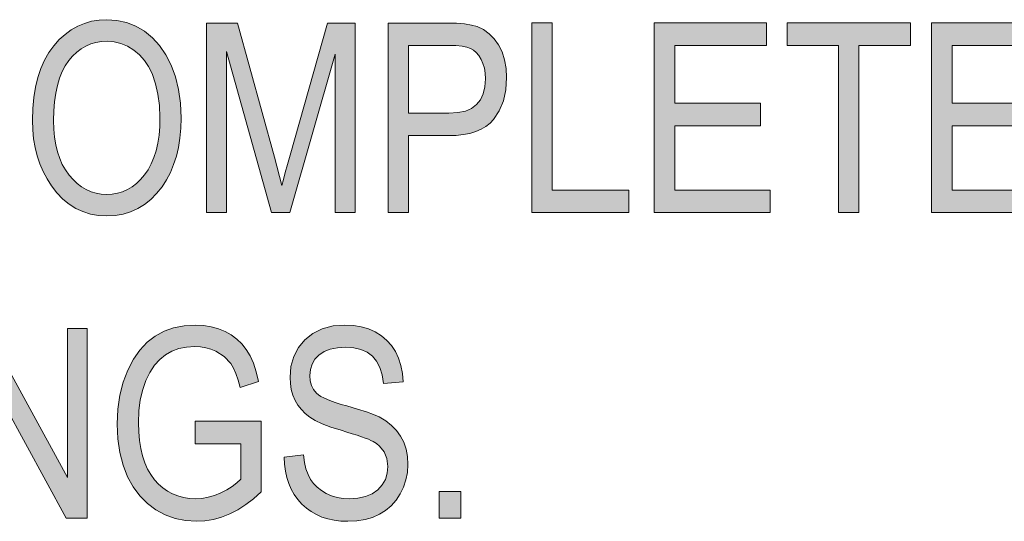
# Model space of a CAD drawing. Extents: x 0 to 216, y 0 to 280.
# Drawn here: x 60 to 73, y 46 to 53 of the extents above; entities that cross this region are included whole.
import ezdxf

# ---------------------------------------------------------------- set-up
doc = ezdxf.new("R2010")
doc.units = 0
doc.header["$MEASUREMENT"] = 0
doc.layers.get('0').update_dxf_attribs({"lineweight": 0})

msp = doc.modelspace()

# ---------------------------------------------------------------- hatches: boundary and pattern name
at = {"linetype": 'Continuous'}
h = msp.add_hatch(color=256, dxfattribs=at)
h.paths.add_polyline_path([(60.347, 51.273), (60.351, 51.426), (60.365, 51.57), (60.386, 51.704), (60.416, 51.829), (60.455, 51.946), (60.503, 52.053), (60.559, 52.152), (60.624, 52.241), (60.695, 52.321), (60.771, 52.389), (60.851, 52.448), (60.935, 52.495), (61.024, 52.532), (61.116, 52.559), (61.213, 52.575), (61.315, 52.58), (61.445, 52.57), (61.57, 52.542), (61.688, 52.495), (61.802, 52.429), (61.906, 52.345), (61.998, 52.243), (62.08, 52.124), (62.15, 51.989), (62.206, 51.838), (62.246, 51.674), (62.27, 51.495), (62.278, 51.303), (62.274, 51.17), (62.263, 51.042), (62.244, 50.921), (62.216, 50.807), (62.181, 50.698), (62.139, 50.596), (62.088, 50.5), (62.03, 50.411), (61.958, 50.322), (61.883, 50.245), (61.801, 50.18), (61.714, 50.126), (61.621, 50.085), (61.524, 50.056), (61.421, 50.038), (61.313, 50.032), (61.203, 50.038), (61.099, 50.056), (61.002, 50.087), (60.909, 50.129), (60.822, 50.184), (60.74, 50.25), (60.664, 50.33), (60.593, 50.421), (60.536, 50.512), (60.485, 50.607), (60.443, 50.706), (60.409, 50.811), (60.381, 50.919), (60.362, 51.032), (60.351, 51.15)])
h.paths.add_polyline_path([(60.622, 51.269), (60.625, 51.158), (60.634, 51.053), (60.65, 50.956), (60.672, 50.864), (60.701, 50.779), (60.735, 50.701), (60.776, 50.628), (60.823, 50.562), (60.875, 50.503), (60.928, 50.452), (60.986, 50.409), (61.045, 50.373), (61.108, 50.346), (61.173, 50.326), (61.24, 50.314), (61.31, 50.31), (61.383, 50.314), (61.452, 50.326), (61.518, 50.346), (61.581, 50.374), (61.641, 50.41), (61.699, 50.453), (61.752, 50.504), (61.804, 50.564), (61.85, 50.631), (61.891, 50.706), (61.925, 50.788), (61.953, 50.877), (61.975, 50.975), (61.991, 51.079), (62, 51.191), (62.003, 51.311), (61.997, 51.465), (61.977, 51.612), (61.946, 51.749), (61.9, 51.879), (61.856, 51.97), (61.802, 52.051), (61.737, 52.123), (61.663, 52.186), (61.582, 52.237), (61.497, 52.272), (61.408, 52.293), (61.316, 52.301), (61.242, 52.296), (61.171, 52.285), (61.104, 52.265), (61.041, 52.238), (60.98, 52.202), (60.922, 52.159), (60.868, 52.107), (60.818, 52.049), (60.772, 51.981), (60.732, 51.906), (60.698, 51.821), (60.671, 51.727), (60.649, 51.626), (60.634, 51.515), (60.625, 51.397)])
for points in [[(62.609, 50.074), (62.609, 52.536), (63.011, 52.536), (63.49, 50.793), (63.586, 50.428), (63.606, 50.503), (63.631, 50.595), (63.66, 50.701), (63.694, 50.822), (64.178, 52.536), (64.538, 52.536), (64.538, 50.074), (64.28, 50.074), (64.28, 52.133), (63.691, 50.074), (63.452, 50.074), (62.866, 52.168), (62.866, 50.074)], [(66.832, 50.074), (66.832, 52.537), (67.099, 52.537), (67.099, 50.365), (68.093, 50.365), (68.093, 50.074)], [(68.422, 50.074), (68.422, 52.537), (69.882, 52.537), (69.882, 52.246), (68.689, 52.246), (68.689, 51.494), (69.806, 51.494), (69.806, 51.203), (68.689, 51.203), (68.689, 50.365), (69.929, 50.365), (69.929, 50.074)], [(70.816, 50.074), (70.816, 52.246), (70.151, 52.246), (70.151, 52.537), (71.752, 52.537), (71.752, 52.246), (71.083, 52.246), (71.083, 50.074)], [(72.027, 50.074), (72.027, 52.537), (73.487, 52.537), (73.487, 52.246), (72.294, 52.246), (72.294, 51.494), (73.411, 51.494), (73.411, 51.203), (72.294, 51.203), (72.294, 50.365), (73.534, 50.365), (73.534, 50.074)], [(62.461, 47.073), (62.461, 47.364), (63.317, 47.365), (63.317, 46.45), (63.218, 46.359), (63.117, 46.282), (63.014, 46.215), (62.91, 46.162), (62.804, 46.119), (62.697, 46.089), (62.588, 46.072), (62.478, 46.065), (62.334, 46.075), (62.199, 46.102), (62.071, 46.148), (61.951, 46.213), (61.841, 46.295), (61.743, 46.395), (61.657, 46.511), (61.583, 46.645), (61.525, 46.794), (61.483, 46.958), (61.457, 47.135), (61.449, 47.327), (61.457, 47.522), (61.483, 47.704), (61.526, 47.873), (61.584, 48.03), (61.658, 48.169), (61.742, 48.29), (61.836, 48.391), (61.94, 48.471), (62.056, 48.533), (62.181, 48.578), (62.316, 48.605), (62.461, 48.613), (62.568, 48.608), (62.669, 48.592), (62.762, 48.567), (62.849, 48.53), (62.929, 48.485), (63.002, 48.431), (63.066, 48.369), (63.124, 48.297), (63.174, 48.214), (63.217, 48.118), (63.254, 48.007), (63.284, 47.883), (63.045, 47.802), (63.019, 47.899), (62.99, 47.983), (62.958, 48.055), (62.922, 48.113), (62.836, 48.205), (62.727, 48.275), (62.665, 48.301), (62.599, 48.319), (62.528, 48.331), (62.455, 48.334), (62.349, 48.328), (62.25, 48.308), (62.159, 48.274), (62.076, 48.228), (62, 48.167), (61.933, 48.091), (61.873, 48), (61.821, 47.895), (61.779, 47.776), (61.748, 47.645), (61.73, 47.502), (61.724, 47.346), (61.727, 47.226), (61.737, 47.114), (61.753, 47.01), (61.776, 46.914), (61.805, 46.825), (61.841, 46.743), (61.883, 46.671), (61.931, 46.605), (61.984, 46.547), (62.042, 46.498), (62.103, 46.455), (62.168, 46.42), (62.237, 46.394), (62.311, 46.375), (62.388, 46.363), (62.468, 46.359), (62.548, 46.363), (62.628, 46.378), (62.71, 46.401), (62.792, 46.435), (62.87, 46.475), (62.94, 46.518), (63.002, 46.564), (63.054, 46.614), (63.054, 47.073)], [(63.616, 46.9), (63.868, 46.927), (63.88, 46.831), (63.9, 46.746), (63.927, 46.672), (63.959, 46.61), (63.998, 46.557), (64.045, 46.507), (64.101, 46.465), (64.163, 46.427), (64.231, 46.397), (64.305, 46.376), (64.381, 46.363), (64.462, 46.359), (64.574, 46.367), (64.674, 46.389), (64.76, 46.424), (64.833, 46.476), (64.89, 46.539), (64.931, 46.609), (64.955, 46.69), (64.964, 46.778), (64.952, 46.88), (64.917, 46.968), (64.857, 47.043), (64.817, 47.074), (64.772, 47.101), (64.744, 47.115), (64.71, 47.13), (64.668, 47.147), (64.619, 47.164), (64.564, 47.183), (64.501, 47.203), (64.432, 47.225), (64.355, 47.248), (64.222, 47.29), (64.11, 47.333), (64.019, 47.375), (63.948, 47.419), (63.891, 47.465), (63.841, 47.516), (63.796, 47.573), (63.76, 47.636), (63.73, 47.704), (63.709, 47.776), (63.697, 47.854), (63.693, 47.935), (63.705, 48.077), (63.741, 48.206), (63.802, 48.321), (63.886, 48.423), (63.991, 48.506), (64.112, 48.566), (64.251, 48.602), (64.406, 48.613), (64.516, 48.608), (64.617, 48.591), (64.712, 48.563), (64.8, 48.524), (64.88, 48.475), (64.95, 48.415), (65.011, 48.347), (65.063, 48.269), (65.103, 48.182), (65.134, 48.087), (65.154, 47.986), (65.162, 47.877), (64.905, 47.854), (64.889, 47.967), (64.86, 48.063), (64.817, 48.144), (64.762, 48.21), (64.694, 48.26), (64.613, 48.296), (64.521, 48.318), (64.415, 48.326), (64.308, 48.319), (64.215, 48.3), (64.136, 48.269), (64.069, 48.224), (64.017, 48.169), (63.98, 48.107), (63.957, 48.038), (63.95, 47.961), (63.955, 47.891), (63.972, 47.829), (63.999, 47.775), (64.037, 47.729), (64.062, 47.708), (64.095, 47.688), (64.133, 47.667), (64.18, 47.646), (64.232, 47.626), (64.291, 47.605), (64.357, 47.584), (64.431, 47.563), (64.568, 47.523), (64.685, 47.486), (64.778, 47.451), (64.849, 47.42), (64.937, 47.368), (65.012, 47.31), (65.076, 47.244), (65.129, 47.172), (65.17, 47.091), (65.2, 47.003), (65.217, 46.908), (65.223, 46.805), (65.217, 46.701), (65.198, 46.603), (65.166, 46.509), (65.123, 46.42), (65.07, 46.338), (65.007, 46.267), (64.935, 46.206), (64.855, 46.156), (64.764, 46.116), (64.667, 46.087), (64.559, 46.071), (64.443, 46.065), (64.352, 46.068), (64.266, 46.079), (64.184, 46.097), (64.107, 46.121), (64.035, 46.152), (63.968, 46.191), (63.905, 46.237), (63.847, 46.29), (63.794, 46.349), (63.748, 46.413), (63.709, 46.481), (63.678, 46.556), (63.652, 46.634), (63.634, 46.717), (63.621, 46.806)], [(59.466, 46.107), (59.466, 48.57), (59.74, 48.57), (60.802, 46.633), (60.802, 48.57), (61.057, 48.57), (61.057, 46.107), (60.783, 46.107), (59.723, 48.045), (59.723, 46.107)], [(65.629, 46.107), (65.629, 46.452), (65.911, 46.452), (65.911, 46.107)]]:
    msp.add_hatch(color=256, dxfattribs=at).paths.add_polyline_path(points)
h = msp.add_hatch(color=256, dxfattribs=at)
h.paths.add_polyline_path([(64.966, 50.074), (64.966, 52.536), (65.727, 52.536), (65.853, 52.533), (65.96, 52.524), (66.05, 52.51), (66.123, 52.49), (66.206, 52.451), (66.28, 52.398), (66.345, 52.332), (66.402, 52.252), (66.447, 52.161), (66.48, 52.059), (66.5, 51.948), (66.506, 51.827), (66.496, 51.669), (66.464, 51.526), (66.411, 51.398), (66.337, 51.284), (66.291, 51.235), (66.236, 51.193), (66.175, 51.156), (66.105, 51.127), (66.028, 51.104), (65.943, 51.088), (65.851, 51.078), (65.75, 51.074), (65.233, 51.074), (65.233, 50.074)])
h.paths.add_polyline_path([(65.233, 51.365), (65.755, 51.365), (65.871, 51.373), (65.97, 51.393), (66.051, 51.427), (66.117, 51.477), (66.167, 51.539), (66.203, 51.616), (66.224, 51.707), (66.231, 51.813), (66.228, 51.884), (66.217, 51.949), (66.199, 52.009), (66.174, 52.064), (66.145, 52.113), (66.112, 52.152), (66.077, 52.183), (66.039, 52.207), (65.991, 52.224), (65.927, 52.236), (65.847, 52.243), (65.75, 52.246), (65.233, 52.246)])

# ---------------------------------------------------------------- linework, layer by layer
at = {"linetype": 'Continuous', "flags": 128}
for points in [[(60.347, 51.273), (60.347, 51.273), (60.351, 51.426), (60.365, 51.57), (60.386, 51.704), (60.416, 51.829), (60.455, 51.946), (60.503, 52.053), (60.559, 52.152), (60.624, 52.241), (60.695, 52.321), (60.771, 52.389), (60.851, 52.448), (60.935, 52.495), (61.024, 52.532), (61.116, 52.559), (61.213, 52.575), (61.315, 52.58), (61.445, 52.57), (61.57, 52.542), (61.688, 52.495), (61.802, 52.429), (61.906, 52.345), (61.998, 52.243), (62.08, 52.124), (62.15, 51.989), (62.206, 51.838), (62.246, 51.674), (62.27, 51.495), (62.278, 51.303), (62.274, 51.17), (62.263, 51.042), (62.244, 50.921), (62.216, 50.807), (62.181, 50.698), (62.139, 50.596), (62.088, 50.5), (62.03, 50.411), (61.958, 50.322), (61.883, 50.245), (61.801, 50.18), (61.714, 50.126), (61.621, 50.085), (61.524, 50.056), (61.421, 50.038), (61.313, 50.032), (61.203, 50.038), (61.099, 50.056), (61.002, 50.087), (60.909, 50.129), (60.822, 50.184), (60.74, 50.25), (60.664, 50.33), (60.593, 50.421), (60.536, 50.512), (60.485, 50.607), (60.443, 50.706), (60.409, 50.811), (60.381, 50.919), (60.362, 51.032), (60.351, 51.15), (60.347, 51.273)], [(62.609, 50.074), (62.609, 50.074), (62.609, 52.536), (63.011, 52.536), (63.49, 50.793), (63.586, 50.428), (63.606, 50.503), (63.631, 50.595), (63.66, 50.701), (63.694, 50.822), (64.178, 52.536), (64.538, 52.536), (64.538, 50.074), (64.28, 50.074), (64.28, 52.133), (63.691, 50.074), (63.452, 50.074), (62.866, 52.168), (62.866, 50.074)], [(64.966, 50.074), (64.966, 50.074), (64.966, 52.536), (65.727, 52.536), (65.853, 52.533), (65.96, 52.524), (66.05, 52.51), (66.123, 52.49), (66.206, 52.451), (66.28, 52.398), (66.345, 52.332), (66.402, 52.252), (66.447, 52.161), (66.48, 52.059), (66.5, 51.948), (66.506, 51.827), (66.496, 51.669), (66.464, 51.526), (66.411, 51.398), (66.337, 51.284), (66.291, 51.235), (66.236, 51.193), (66.175, 51.156), (66.105, 51.127), (66.028, 51.104), (65.943, 51.088), (65.851, 51.078), (65.75, 51.074), (65.233, 51.074), (65.233, 50.074)], [(66.832, 50.074), (66.832, 50.074), (66.832, 52.537), (67.099, 52.537), (67.099, 50.365), (68.093, 50.365), (68.093, 50.074)], [(68.422, 50.074), (68.422, 50.074), (68.422, 52.537), (69.882, 52.537), (69.882, 52.246), (68.689, 52.246), (68.689, 51.494), (69.806, 51.494), (69.806, 51.203), (68.689, 51.203), (68.689, 50.365), (69.929, 50.365), (69.929, 50.074)], [(70.816, 50.074), (70.816, 50.074), (70.816, 52.246), (70.151, 52.246), (70.151, 52.537), (71.752, 52.537), (71.752, 52.246), (71.083, 52.246), (71.083, 50.074)], [(72.027, 50.074), (72.027, 50.074), (72.027, 52.537), (73.487, 52.537), (73.487, 52.246), (72.294, 52.246), (72.294, 51.494), (73.411, 51.494), (73.411, 51.203), (72.294, 51.203), (72.294, 50.365), (73.534, 50.365), (73.534, 50.074)], [(60.622, 51.269), (60.622, 51.269), (60.625, 51.158), (60.634, 51.053), (60.65, 50.956), (60.672, 50.864), (60.701, 50.779), (60.735, 50.701), (60.776, 50.628), (60.823, 50.562), (60.875, 50.503), (60.928, 50.452), (60.986, 50.409), (61.045, 50.373), (61.108, 50.346), (61.173, 50.326), (61.24, 50.314), (61.31, 50.31), (61.383, 50.314), (61.452, 50.326), (61.518, 50.346), (61.581, 50.374), (61.641, 50.41), (61.699, 50.453), (61.752, 50.504), (61.804, 50.564), (61.85, 50.631), (61.891, 50.706), (61.925, 50.788), (61.953, 50.877), (61.975, 50.975), (61.991, 51.079), (62, 51.191), (62.003, 51.311), (61.997, 51.465), (61.977, 51.612), (61.946, 51.749), (61.9, 51.879), (61.856, 51.97), (61.802, 52.051), (61.737, 52.123), (61.663, 52.186), (61.582, 52.237), (61.497, 52.272), (61.408, 52.293), (61.316, 52.301), (61.242, 52.296), (61.171, 52.285), (61.104, 52.265), (61.041, 52.238), (60.98, 52.202), (60.922, 52.159), (60.868, 52.107), (60.818, 52.049), (60.772, 51.981), (60.732, 51.906), (60.698, 51.821), (60.671, 51.727), (60.649, 51.626), (60.634, 51.515), (60.625, 51.397), (60.622, 51.269)], [(65.233, 51.365), (65.233, 51.365), (65.755, 51.365), (65.871, 51.373), (65.97, 51.393), (66.051, 51.427), (66.117, 51.477), (66.167, 51.539), (66.203, 51.616), (66.224, 51.707), (66.231, 51.813), (66.228, 51.884), (66.217, 51.949), (66.199, 52.009), (66.174, 52.064), (66.145, 52.113), (66.112, 52.152), (66.077, 52.183), (66.039, 52.207), (65.991, 52.224), (65.927, 52.236), (65.847, 52.243), (65.75, 52.246), (65.233, 52.246)], [(62.461, 47.073), (62.461, 47.073), (62.461, 47.364), (63.317, 47.365), (63.317, 46.45), (63.218, 46.359), (63.117, 46.282), (63.014, 46.215), (62.91, 46.162), (62.804, 46.119), (62.697, 46.089), (62.588, 46.072), (62.478, 46.065), (62.334, 46.075), (62.199, 46.102), (62.071, 46.148), (61.951, 46.213), (61.841, 46.295), (61.743, 46.395), (61.657, 46.511), (61.583, 46.645), (61.525, 46.794), (61.483, 46.958), (61.457, 47.135), (61.449, 47.327), (61.457, 47.522), (61.483, 47.704), (61.526, 47.873), (61.584, 48.03), (61.658, 48.169), (61.742, 48.29), (61.836, 48.391), (61.94, 48.471), (62.056, 48.533), (62.181, 48.578), (62.316, 48.605), (62.461, 48.613), (62.568, 48.608), (62.669, 48.592), (62.762, 48.567), (62.849, 48.53), (62.929, 48.485), (63.002, 48.431), (63.066, 48.369), (63.124, 48.297), (63.174, 48.214), (63.217, 48.118), (63.254, 48.007), (63.284, 47.883), (63.045, 47.802), (63.019, 47.899), (62.99, 47.983), (62.958, 48.055), (62.922, 48.113), (62.836, 48.205), (62.727, 48.275), (62.665, 48.301), (62.599, 48.319), (62.528, 48.331), (62.455, 48.334), (62.349, 48.328), (62.25, 48.308), (62.159, 48.274), (62.076, 48.228), (62, 48.167), (61.933, 48.091), (61.873, 48), (61.821, 47.895), (61.779, 47.776), (61.748, 47.645), (61.73, 47.502), (61.724, 47.346), (61.727, 47.226), (61.737, 47.114), (61.753, 47.01), (61.776, 46.914), (61.805, 46.825), (61.841, 46.743), (61.883, 46.671), (61.931, 46.605), (61.984, 46.547), (62.042, 46.498), (62.103, 46.455), (62.168, 46.42), (62.237, 46.394), (62.311, 46.375), (62.388, 46.363), (62.468, 46.359), (62.548, 46.363), (62.628, 46.378), (62.71, 46.401), (62.792, 46.435), (62.87, 46.475), (62.94, 46.518), (63.002, 46.564), (63.054, 46.614), (63.054, 47.073)], [(63.616, 46.9), (63.616, 46.9), (63.868, 46.927), (63.88, 46.831), (63.9, 46.746), (63.927, 46.672), (63.959, 46.61), (63.998, 46.557), (64.045, 46.507), (64.101, 46.465), (64.163, 46.427), (64.231, 46.397), (64.305, 46.376), (64.381, 46.363), (64.462, 46.359), (64.574, 46.367), (64.674, 46.389), (64.76, 46.424), (64.833, 46.476), (64.89, 46.539), (64.931, 46.609), (64.955, 46.69), (64.964, 46.778), (64.952, 46.88), (64.917, 46.968), (64.857, 47.043), (64.817, 47.074), (64.772, 47.101), (64.744, 47.115), (64.71, 47.13), (64.668, 47.147), (64.619, 47.164), (64.564, 47.183), (64.501, 47.203), (64.432, 47.225), (64.355, 47.248), (64.222, 47.29), (64.11, 47.333), (64.019, 47.375), (63.948, 47.419), (63.891, 47.465), (63.841, 47.516), (63.796, 47.573), (63.76, 47.636), (63.73, 47.704), (63.709, 47.776), (63.697, 47.854), (63.693, 47.935), (63.705, 48.077), (63.741, 48.206), (63.802, 48.321), (63.886, 48.423), (63.991, 48.506), (64.112, 48.566), (64.251, 48.602), (64.406, 48.613), (64.516, 48.608), (64.617, 48.591), (64.712, 48.563), (64.8, 48.524), (64.88, 48.475), (64.95, 48.415), (65.011, 48.347), (65.063, 48.269), (65.103, 48.182), (65.134, 48.087), (65.154, 47.986), (65.162, 47.877), (64.905, 47.854), (64.889, 47.967), (64.86, 48.063), (64.817, 48.144), (64.762, 48.21), (64.694, 48.26), (64.613, 48.296), (64.521, 48.318), (64.415, 48.326), (64.308, 48.319), (64.215, 48.3), (64.136, 48.269), (64.069, 48.224), (64.017, 48.169), (63.98, 48.107), (63.957, 48.038), (63.95, 47.961), (63.955, 47.891), (63.972, 47.829), (63.999, 47.775), (64.037, 47.729), (64.062, 47.708), (64.095, 47.688), (64.133, 47.667), (64.18, 47.646), (64.232, 47.626), (64.291, 47.605), (64.357, 47.584), (64.431, 47.563), (64.568, 47.523), (64.685, 47.486), (64.778, 47.451), (64.849, 47.42), (64.937, 47.368), (65.012, 47.31), (65.076, 47.244), (65.129, 47.172), (65.17, 47.091), (65.2, 47.003), (65.217, 46.908), (65.223, 46.805), (65.217, 46.701), (65.198, 46.603), (65.166, 46.509), (65.123, 46.42), (65.07, 46.338), (65.007, 46.267), (64.935, 46.206), (64.855, 46.156), (64.764, 46.116), (64.667, 46.087), (64.559, 46.071), (64.443, 46.065), (64.352, 46.068), (64.266, 46.079), (64.184, 46.097), (64.107, 46.121), (64.035, 46.152), (63.968, 46.191), (63.905, 46.237), (63.847, 46.29), (63.794, 46.349), (63.748, 46.413), (63.709, 46.481), (63.678, 46.556), (63.652, 46.634), (63.634, 46.717), (63.621, 46.806), (63.616, 46.9)], [(59.466, 46.107), (59.466, 46.107), (59.466, 48.57), (59.74, 48.57), (60.802, 46.633), (60.802, 48.57), (61.057, 48.57), (61.057, 46.107), (60.783, 46.107), (59.723, 48.045), (59.723, 46.107)], [(65.629, 46.107), (65.629, 46.107), (65.629, 46.452), (65.911, 46.452), (65.911, 46.107)]]:
    msp.add_lwpolyline(points, close=True, dxfattribs=at)

doc.saveas('drawing.dxf')
